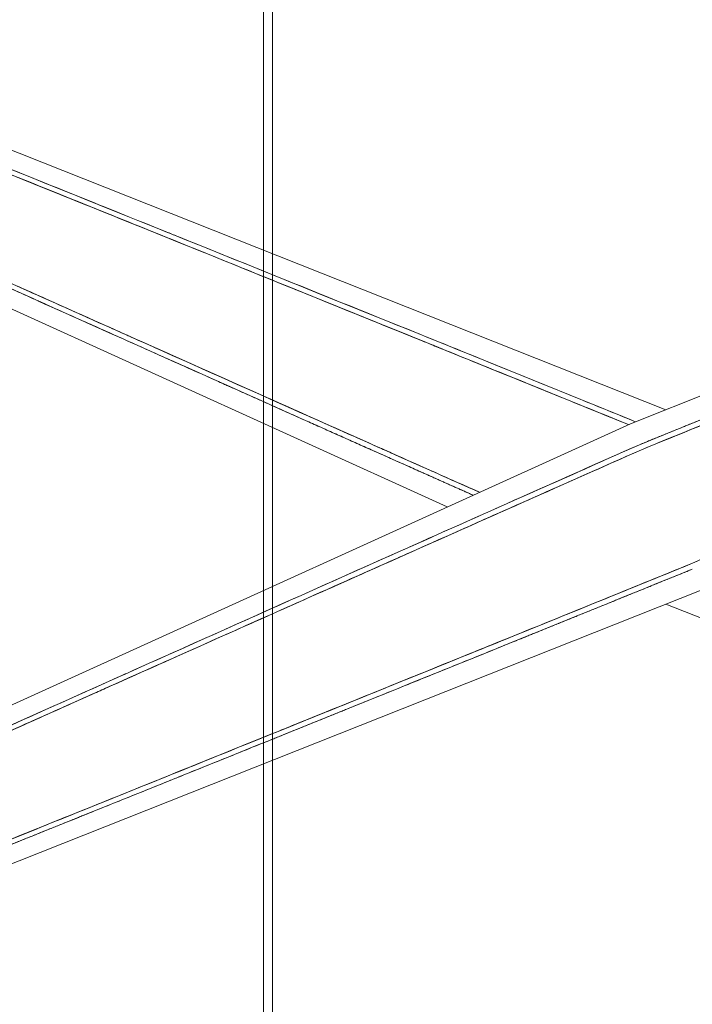
# Model space of a CAD drawing. Units: millimetres. Extents: x 11171 to 25774, y -3197 to 2870.
# Drawn here: x 19964 to 19986, y -871 to -838 of the extents above; entities that cross this region are included whole.
import ezdxf

# ---------------------------------------------------------------- set-up
doc = ezdxf.new("R2010")
doc.units = ezdxf.units.MM
doc.layers.add('Düz_Çizgi_Addo', color=7, linetype='Continuous', lineweight=20)

# ---------------------------------------------------------------- blocks, each defined once
blk = doc.blocks.new('01 ARS SB VN DD 00 180 100 062-Side-l')
at = {"layer": 'Düz_Çizgi_Addo'}
for points in [[(-3.05, 7.6), (42, 7.6), (42, 60.6), (-3.05, 60.6)], [(-3.35, 7.8), (-42, 7.8), (-42, 60.4), (-3.35, 60.4)]]:
    blk.add_lwpolyline(points, close=True, dxfattribs=at)
blk = doc.blocks.new('01 ARS TB RL 1A ST 220 100 075-Side')
at = {"layer": 'Düz_Çizgi_Addo', "extrusion": (-2.22045e-16, 1, 2.22045e-16)}
for p, q in [((-38.498, -22.238), (0, -37.501)), ((0, -37.501), (-38.498, -22.238)), ((38.498, -22.238), (-1.173, -37.966)), ((-1.173, -37.966), (38.498, -22.238)), ((-7.251, -40.726), (-40.794, -25.492)), ((-40.794, -25.492), (-7.251, -40.726)), ((-1.173, -37.966), (-40.795, -55.961)), ((-40.795, -55.961), (-1.173, -37.966)), ((-38.499, -59.215), (1.173, -43.487)), ((1.173, -43.487), (-38.499, -59.215)), ((0, -43.952), (38.499, -59.215)), ((38.499, -59.215), (0, -43.952))]:
    blk.add_line(p, q, dxfattribs=at)
at = {"layer": 'Düz_Çizgi_Addo'}
for points, knots in [([(-1.239, -37.996), (-3.304, -37.157), (-5.564, -36.239), (-7.862, -35.308), (-9.297, -34.727), (-10.703, -34.157), (-12.835, -33.295), (-14.967, -32.433), (-16.373, -31.864), (-17.598, -31.37), (-20.046, -30.382), (-22.86, -29.248), (-25.542, -28.168), (-28.224, -27.089), (-31.04, -25.959), (-33.497, -24.974)], [0.0497799, 0.0497799, 0.0497799, 0.0497799, 0.25, 0.25, 0.25, 0.375, 0.375, 0.375, 0.5, 0.5, 0.5, 0.75, 0.75, 0.75, 1, 1, 1, 1]), ([(-33.441, -24.835), (-30.561, -25.986), (-27.681, -27.139), (-21.924, -29.45), (-19.046, -30.608), (-13.292, -32.926), (-10.416, -34.087), (-5.361, -36.132), (-3.182, -37.015), (-1.004, -37.899)], [0, 0, 0, 0, 0.0930654, 0.0930654, 0.1861308, 0.1861308, 0.2791963, 0.2791963, 0.3497385, 0.3497385, 0.3497385, 0.3497385]), ([(33.497, -24.974), (31.007, -25.972), (28.146, -27.121), (25.43, -28.214), (22.714, -29.306), (19.854, -30.459), (16.556, -31.791), (14.907, -32.457), (13.478, -33.035), (12.063, -33.607), (10.649, -34.179), (9.22, -34.758), (7.662, -35.389), (4.546, -36.652), (1.69, -37.812), (-0.807, -38.828)], [0, 0, 0, 0, 0.25, 0.25, 0.25, 0.5, 0.5, 0.5, 0.625, 0.625, 0.625, 0.75, 0.75, 0.75, 1, 1, 1, 1]), ([(-34.589, -27.542), (-32.174, -28.628), (-29.406, -29.87), (-26.768, -31.052), (-24.13, -32.234), (-21.36, -33.473), (-18.949, -34.55), (-17.743, -35.088), (-16.358, -35.707), (-14.258, -36.643), (-12.158, -37.58), (-10.772, -38.197), (-9.358, -38.826), (-8.285, -39.304), (-7.22, -39.777), (-6.179, -40.24)], [0, 0, 0, 0, 0.25, 0.25, 0.25, 0.5, 0.5, 0.5, 0.625, 0.625, 0.625, 0.75, 0.75, 0.75, 0.8448394, 0.8448394, 0.8448394, 0.8448394]), ([(0.807, -42.625), (3.271, -41.532), (6.088, -40.281), (8.971, -38.998), (10.412, -38.357), (11.82, -37.73), (13.356, -37.046), (14.891, -36.361), (16.299, -35.733), (17.873, -35.03), (21.022, -33.625), (23.836, -32.366), (26.583, -31.135), (29.329, -29.905), (32.142, -28.642), (34.589, -27.542)], [0, 0, 0, 0, 0.25, 0.25, 0.25, 0.375, 0.375, 0.375, 0.5, 0.5, 0.5, 0.75, 0.75, 0.75, 1, 1, 1, 1]), ([(-20.08, -30.369), (-21.674, -29.726), (-23.268, -29.084), (-25.005, -28.384), (-25.149, -28.327), (-25.292, -28.269)], [-0.14462334, -0.14462334, -0.14462334, -0.14462334, -0.09306542, -0.09306542, -0.08842747, -0.08842747, -0.08842747, -0.08842747]), ([(-24.189, -28.713), (-21.841, -29.658), (-19.357, -30.66), (-16.556, -31.791), (-15.005, -32.417), (-13.648, -32.966), (-12.315, -33.505)], [0.2877403, 0.2877403, 0.2877403, 0.2877403, 0.5, 0.5, 0.5, 0.6175765, 0.6175765, 0.6175765, 0.6175765]), ([(-16.153, -31.773), (-16.277, -31.723), (-16.401, -31.673), (-16.525, -31.623), (-17.98, -31.037), (-19.466, -30.439), (-20.967, -29.836)], [0.4887412, 0.4887412, 0.4887412, 0.4887412, 0.5, 0.5, 0.5, 0.6321008, 0.6321008, 0.6321008, 0.6321008]), ([(-21.434, -33.44), (-23.215, -32.643), (-24.911, -31.884), (-26.583, -31.135), (-26.795, -31.04), (-27.008, -30.945), (-27.221, -30.849)], [0.5978846, 0.5978846, 0.5978846, 0.5978846, 0.75, 0.75, 0.75, 0.7693293, 0.7693293, 0.7693293, 0.7693293]), ([(-26.522, -31.162), (-26.381, -31.226), (-26.24, -31.289), (-24.53, -32.054), (-22.962, -32.756), (-21.393, -33.458)], [0.08842711, 0.08842711, 0.08842711, 0.08842711, 0.09306542, 0.09306542, 0.14462248, 0.14462248, 0.14462248, 0.14462248]), ([(-11.231, -33.944), (-12.898, -33.269), (-14.565, -32.595), (-16.521, -31.805), (-16.81, -31.688), (-17.1, -31.571)], [-0.24007446, -0.24007446, -0.24007446, -0.24007446, -0.18613084, -0.18613084, -0.17676947, -0.17676947, -0.17676947, -0.17676947]), ([(-22.392, -33.189), (-20.916, -33.851), (-19.455, -34.506), (-18.023, -35.146), (-17.9, -35.201), (-17.778, -35.256), (-17.656, -35.31)], [0.3678942, 0.3678942, 0.3678942, 0.3678942, 0.5, 0.5, 0.5, 0.5112598, 0.5112598, 0.5112598, 0.5112598]), ([(-17.707, -35.105), (-17.762, -35.08), (-17.818, -35.055), (-17.873, -35.03), (-19.106, -34.48), (-20.288, -33.952), (-21.434, -33.44)], [0.4955707, 0.4955707, 0.4955707, 0.4955707, 0.5, 0.5, 0.5, 0.5978846, 0.5978846, 0.5978846, 0.5978846]), ([(-12.134, -33.578), (-12.111, -33.588), (-12.087, -33.597), (-12.063, -33.607), (-10.771, -34.13), (-9.467, -34.658), (-8.063, -35.227)], [0.6229035, 0.6229035, 0.6229035, 0.6229035, 0.625, 0.625, 0.625, 0.739192, 0.739192, 0.739192, 0.739192]), ([(-0.262, -38.606), (2.182, -37.612), (4.993, -36.471), (7.862, -35.308), (8.904, -34.886), (9.931, -34.47), (11.231, -33.944)], [0, 0, 0, 0, 0.25, 0.25, 0.25, 0.3407697, 0.3407697, 0.3407697, 0.3407697]), ([(-18.459, -34.769), (-18.174, -34.896), (-17.889, -35.023), (-15.962, -35.884), (-14.32, -36.616), (-12.677, -37.348)], [0.17677054, 0.17677054, 0.17677054, 0.17677054, 0.18613084, 0.18613084, 0.2400848, 0.2400848, 0.2400848, 0.2400848]), ([(-11.401, -37.916), (-12.038, -37.633), (-12.685, -37.345), (-13.356, -37.046), (-14.837, -36.385), (-16.199, -35.778), (-17.707, -35.105)], [0.3203469, 0.3203469, 0.3203469, 0.3203469, 0.375, 0.375, 0.375, 0.4955707, 0.4955707, 0.4955707, 0.4955707]), ([(-8.063, -35.227), (-7.93, -35.28), (-7.797, -35.335), (-7.662, -35.389), (-6.969, -35.67), (-6.29, -35.946), (-5.624, -36.216)], [0.73919204, 0.73919204, 0.73919204, 0.73919204, 0.75, 0.75, 0.75, 0.80556506, 0.80556506, 0.80556506, 0.80556506]), ([(-1.239, -37.996), (-3.361, -37.134), (-5.483, -36.272), (-7.754, -35.352), (-7.902, -35.292), (-8.05, -35.232)], [-0.34792095, -0.34792095, -0.34792095, -0.34792095, -0.27919626, -0.27919626, -0.27440034, -0.27440034, -0.27440034, -0.27440034]), ([(-34.65, -53.774), (-31.823, -52.499), (-28.994, -51.227), (-23.334, -48.685), (-20.504, -47.417), (-14.841, -44.883), (-12.009, -43.618), (-6.41, -41.122), (-3.644, -39.891), (-0.877, -38.662)], [0, 0, 0, 0, 0.093067, 0.093067, 0.186134, 0.186134, 0.279201, 0.279201, 0.3700473, 0.3700473, 0.3700473, 0.3700473]), ([(-0.807, -38.828), (-3.271, -39.921), (-6.088, -41.172), (-8.971, -42.455), (-10.412, -43.096), (-11.821, -43.723), (-13.356, -44.407), (-14.892, -45.092), (-16.299, -45.72), (-17.874, -46.423), (-21.022, -47.828), (-23.836, -49.087), (-26.583, -50.318), (-29.33, -51.548), (-32.142, -52.811), (-34.589, -53.911)], [0, 0, 0, 0, 0.25, 0.25, 0.25, 0.375, 0.375, 0.375, 0.5, 0.5, 0.5, 0.75, 0.75, 0.75, 1, 1, 1, 1]), ([(-9.543, -38.744), (-9.397, -38.809), (-9.251, -38.874), (-8.13, -39.373), (-7.155, -39.806), (-6.179, -40.24)], [0.27439651, 0.27439651, 0.27439651, 0.27439651, 0.27919626, 0.27919626, 0.31121936, 0.31121936, 0.31121936, 0.31121936]), ([(-0.807, -38.828), (-3.574, -40.055), (-6.34, -41.284), (-9.112, -42.517), (-9.119, -42.521), (-9.126, -42.524)], [-0.370018, -0.370018, -0.370018, -0.370018, -0.27920102, -0.27920102, -0.27896654, -0.27896654, -0.27896654, -0.27896654]), ([(-7.986, -39.437), (-8.313, -39.291), (-8.642, -39.145), (-8.971, -38.998), (-9.023, -38.975), (-9.074, -38.952), (-9.126, -38.929)], [0.22143493, 0.22143493, 0.22143493, 0.22143493, 0.25, 0.25, 0.25, 0.25449271, 0.25449271, 0.25449271, 0.25449271]), ([(0.807, -42.625), (3.574, -41.398), (6.34, -40.169), (9.112, -38.936), (9.119, -38.932), (9.126, -38.929)], [-0.37001169, -0.37001169, -0.37001169, -0.37001169, -0.27919626, -0.27919626, -0.27896193, -0.27896193, -0.27896193, -0.27896193]), ([(-9.543, -42.709), (-9.482, -42.682), (-9.42, -42.654), (-9.358, -42.627), (-8.899, -42.423), (-8.441, -42.219), (-7.987, -42.017)], [0.74453024, 0.74453024, 0.74453024, 0.74453024, 0.75, 0.75, 0.75, 0.79056697, 0.79056697, 0.79056697, 0.79056697]), ([(-33.497, -56.48), (-31.008, -55.481), (-28.146, -54.332), (-25.43, -53.24), (-22.714, -52.147), (-19.855, -50.994), (-16.556, -49.662), (-14.907, -48.996), (-13.478, -48.418), (-12.063, -47.846), (-10.649, -47.274), (-9.22, -46.695), (-7.662, -46.064), (-4.546, -44.801), (-1.69, -43.641), (0.807, -42.625)], [0, 0, 0, 0, 0.25, 0.25, 0.25, 0.5, 0.5, 0.5, 0.625, 0.625, 0.625, 0.75, 0.75, 0.75, 1, 1, 1, 1]), ([(0.262, -42.847), (-2.182, -43.841), (-4.993, -44.982), (-7.863, -46.145), (-8.904, -46.567), (-9.931, -46.983), (-11.231, -47.509)], [0, 0, 0, 0, 0.25, 0.25, 0.25, 0.3407571, 0.3407571, 0.3407571, 0.3407571]), ([(-11.402, -43.537), (-13.47, -44.458), (-15.537, -45.38), (-17.638, -46.318), (-17.673, -46.333), (-17.707, -46.348)], [-0.2540507, -0.2540507, -0.2540507, -0.2540507, -0.18613401, -0.18613401, -0.1850084, -0.1850084, -0.1850084, -0.1850084]), ([(-18.459, -46.684), (-17.363, -46.195), (-16.08, -45.622), (-14.258, -44.81), (-13.683, -44.553), (-13.161, -44.32), (-12.677, -44.105)], [0.5165778, 0.5165778, 0.5165778, 0.5165778, 0.625, 0.625, 0.625, 0.6592528, 0.6592528, 0.6592528, 0.6592528]), ([(-12.315, -47.948), (-10.745, -47.313), (-9.176, -46.677), (-6.945, -45.773), (-6.285, -45.505), (-5.624, -45.237)], [0.22838426, 0.22838426, 0.22838426, 0.22838426, 0.27920102, 0.27920102, 0.30059408, 0.30059408, 0.30059408, 0.30059408]), ([(-17.656, -46.143), (-17.779, -46.197), (-17.901, -46.252), (-18.023, -46.307), (-19.455, -46.947), (-20.916, -47.602), (-22.392, -48.264)], [0.4887414, 0.4887414, 0.4887414, 0.4887414, 0.5, 0.5, 0.5, 0.6320998, 0.6320998, 0.6320998, 0.6320998]), ([(-21.393, -47.995), (-20.552, -47.619), (-19.732, -47.252), (-18.949, -46.903), (-18.789, -46.832), (-18.626, -46.759), (-18.459, -46.684)], [0.41887131, 0.41887131, 0.41887131, 0.41887131, 0.5, 0.5, 0.5, 0.51657779, 0.51657779, 0.51657779, 0.51657779]), ([(-27.222, -50.604), (-27.07, -50.536), (-26.919, -50.469), (-26.768, -50.401), (-24.986, -49.602), (-23.144, -48.778), (-21.393, -47.995)], [0.2357216, 0.2357216, 0.2357216, 0.2357216, 0.25, 0.25, 0.25, 0.4188713, 0.4188713, 0.4188713, 0.4188713]), ([(-12.134, -47.875), (-12.359, -47.966), (-12.592, -48.06), (-12.835, -48.158), (-14.967, -49.02), (-16.373, -49.588), (-17.598, -50.083), (-18.392, -50.404), (-19.226, -50.74), (-20.08, -51.084)], [0.3607787, 0.3607787, 0.3607787, 0.3607787, 0.375, 0.375, 0.375, 0.5, 0.5, 0.5, 0.5811319, 0.5811319, 0.5811319, 0.5811319]), ([(-17.182, -49.915), (-16.865, -49.787), (-16.549, -49.659), (-14.926, -49.004), (-13.621, -48.476), (-12.315, -47.948)], [0.17588516, 0.17588516, 0.17588516, 0.17588516, 0.18613401, 0.18613401, 0.22838426, 0.22838426, 0.22838426, 0.22838426]), ([(-25.162, -53.131), (-25.062, -53.091), (-24.962, -53.051), (-22.302, -51.98), (-19.742, -50.948), (-17.182, -49.915)], [0.08984074, 0.08984074, 0.08984074, 0.08984074, 0.09306701, 0.09306701, 0.17588516, 0.17588516, 0.17588516, 0.17588516]), ([(-20.967, -51.617), (-19.466, -51.014), (-17.981, -50.416), (-16.525, -49.83), (-16.401, -49.78), (-16.277, -49.73), (-16.153, -49.68)], [0.3678953, 0.3678953, 0.3678953, 0.3678953, 0.5, 0.5, 0.5, 0.5112602, 0.5112602, 0.5112602, 0.5112602])]:
    blk.add_open_spline(points, degree=3, knots=knots, dxfattribs=at)
for points, weights, knots in [([(-0.877, -38.662), (1.928, -37.523), (4.734, -36.386), (10.416, -34.087), (13.292, -32.926), (19.046, -30.608), (21.924, -29.45), (27.681, -27.139), (30.561, -25.986), (33.441, -24.835)], [0.999999976993, 0.999999977574, 0.999999978163, 0.99999997938, 0.999999980009, 0.999999981301, 0.999999981966, 0.999999983346, 0.999999984062, 0.999999984814], [-0.370041, -0.370041, -0.370041, -0.370041, -0.2791963, -0.2791963, -0.1861308, -0.1861308, -0.0930654, -0.0930654, 0, 0, 0, 0]), ([(-6.394, -40.337), (-7.321, -39.924), (-8.248, -39.511), (-12.009, -37.835), (-14.841, -36.57), (-20.503, -34.036), (-23.334, -32.768), (-28.993, -30.226), (-31.822, -28.954), (-34.65, -27.679)], [0.999999978164, 0.999999978363, 0.999999978563, 0.99999997938, 0.999999980009, 0.999999981301, 0.999999981966, 0.999999983346, 0.999999984062, 0.999999984814], [-0.309655, -0.309655, -0.309655, -0.309655, -0.2791963, -0.2791963, -0.1861308, -0.1861308, -0.0930654, -0.0930654, 0, 0, 0, 0]), ([(0.877, -42.791), (-1.928, -43.93), (-4.734, -45.067), (-10.416, -47.366), (-13.292, -48.527), (-19.046, -50.846), (-21.924, -52.003), (-27.682, -54.314), (-30.561, -55.467), (-33.442, -56.618)], [0.999999976993, 0.999999977574, 0.999999978163, 0.999999979381, 0.999999980009, 0.999999981301, 0.999999981966, 0.999999983346, 0.999999984062, 0.999999984814], [-0.3700473, -0.3700473, -0.3700473, -0.3700473, -0.279201, -0.279201, -0.186134, -0.186134, -0.093067, -0.093067, 0, 0, 0, 0])]:
    blk.add_rational_spline(points, weights, degree=3, knots=knots, dxfattribs=at)
for points in [[(-20.967, -29.836), (-22.235, -29.325), (-23.516, -28.811), (-24.799, -28.296)], [(-17.1, -31.571), (-18.093, -31.17), (-19.087, -30.769), (-20.08, -30.369)], [(-1.004, -37.899), (-6.33, -35.738), (-11.324, -33.72), (-16.153, -31.773)], [(16.153, -31.773), (10.759, -33.947), (5.161, -36.21), (-0.877, -38.662)], [(-21.393, -33.458), (-20.415, -33.895), (-19.437, -34.332), (-18.459, -34.769)], [(-12.315, -33.505), (-12.255, -33.529), (-12.195, -33.554), (-12.134, -33.578)], [(-8.05, -35.232), (-9.111, -34.802), (-10.171, -34.373), (-11.231, -33.944)], [(-17.656, -35.31), (-14.024, -36.935), (-10.295, -38.6), (-6.394, -40.337)], [(-5.624, -36.216), (-4.083, -36.841), (-2.617, -37.436), (-1.239, -37.996)], [(5.624, -36.216), (3.48, -37.085), (1.336, -37.956), (-0.807, -38.828)], [(-12.677, -37.348), (-11.633, -37.813), (-10.588, -38.279), (-9.543, -38.744)], [(-9.126, -38.929), (-9.884, -38.592), (-10.635, -38.258), (-11.401, -37.916)], [(-0.877, -38.662), (-6.833, -41.308), (-12.348, -43.768), (-17.656, -46.143)], [(-7.987, -42.017), (-5.639, -40.973), (-3.365, -39.963), (-1.344, -39.066)], [(-6.179, -40.24), (-6.775, -39.975), (-7.378, -39.707), (-7.986, -39.437)], [(-12.677, -44.105), (-11.474, -43.569), (-10.508, -43.138), (-9.543, -42.709)], [(-9.126, -42.524), (-9.885, -42.861), (-10.644, -43.199), (-11.402, -43.537)], [(-5.624, -45.237), (-3.48, -44.367), (-1.336, -43.497), (0.807, -42.625)], [(-16.153, -49.68), (-10.76, -47.506), (-5.161, -45.243), (0.877, -42.791)], [(-17.707, -46.348), (-18.95, -46.903), (-20.192, -47.458), (-21.434, -48.014)], [(-11.231, -47.509), (-11.518, -47.625), (-11.818, -47.747), (-12.134, -47.875)], [(-20.08, -51.084), (-21.419, -51.624), (-22.811, -52.185), (-24.19, -52.74)], [(-24.8, -53.157), (-23.516, -52.642), (-22.236, -52.128), (-20.967, -51.617)]]:
    blk.add_open_spline(points, degree=3, dxfattribs=at)

msp = doc.modelspace()

# ---------------------------------------------------------------- block references
at = {"layer": 'Düz_Çizgi_Addo'}
for name, p in [('01 ARS TB RL 1A ST 220 100 075-Side', (19985.353, -813.515)), ('01 ARS SB VN DD 00 180 100 062-Side-l', (19975.353, -887.926))]:
    msp.add_blockref(name, p, dxfattribs=at)

doc.saveas('drawing.dxf')
